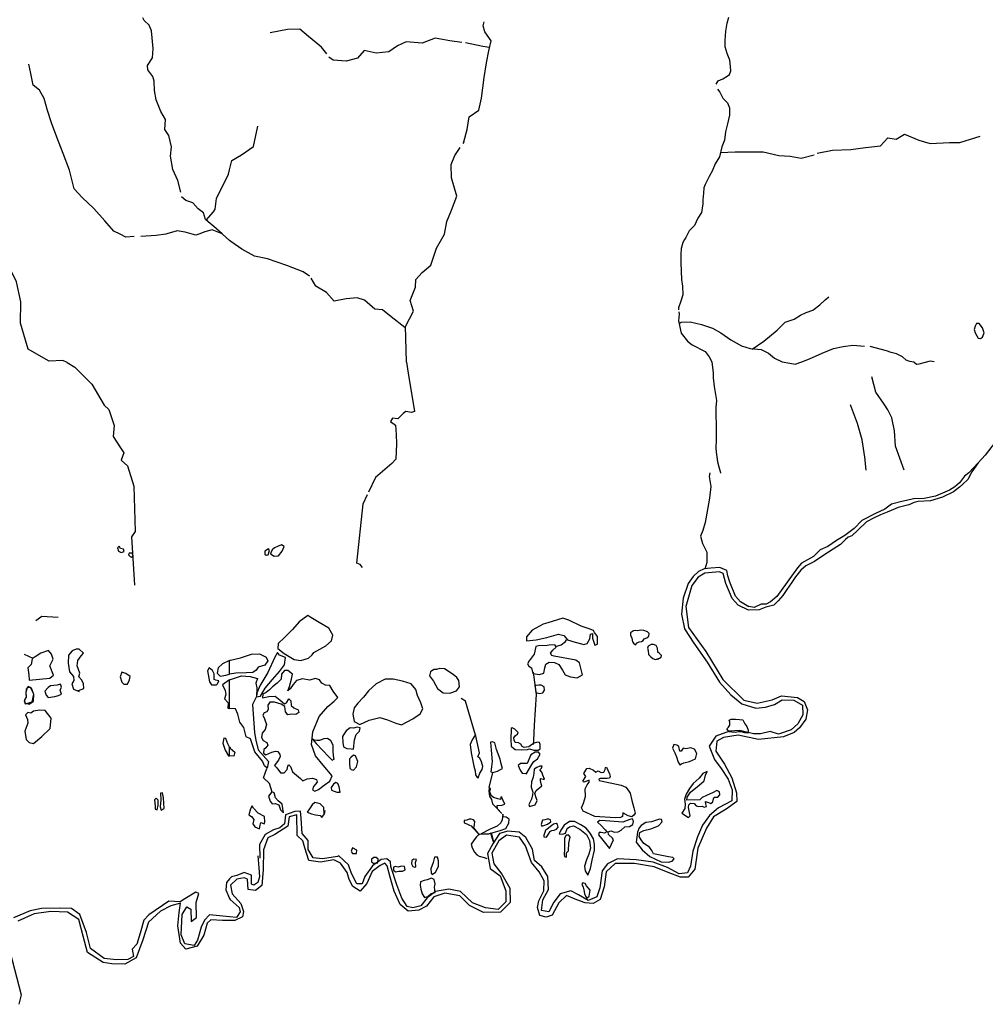
# Model space of a CAD drawing. Extents: x 662000 to 682603, y 7162645 to 7195542.
# Drawn here: x 671245 to 674718, y 7165730 to 7169271 of the extents above; entities that cross this region are included whole.
import ezdxf

# ---------------------------------------------------------------- set-up
doc = ezdxf.new("R2010")
doc.units = 0
doc.header["$MEASUREMENT"] = 0
doc.layers.add('hidrografia', color=7, linetype='Continuous')

msp = doc.modelspace()

# ---------------------------------------------------------------- linework, layer by layer
at = {"layer": 'hidrografia', "color": 4}
for points in [[(671824.28, 7168651.33), (671813.31, 7168693.21), (671795.99, 7168732.09), (671786.7, 7168779.94), (671790.22, 7168814.17), (671781.3, 7168854.09), (671767.35, 7168875.77), (671768.65, 7168912.08), (671752.44, 7168941.33), (671736.04, 7168983.38), (671729.4, 7169016.58), (671728.52, 7169049.62), (671723.52, 7169066.96), (671705.86, 7169091.22), (671704.21, 7169106.59), (671722.02, 7169133.65), (671724.42, 7169168.01), (671718.36, 7169231.2), (671710.89, 7169250.87), (671692.87, 7169268.31), (671687.24, 7169277.13)], [(672841.94, 7168832.06), (672853.74, 7168875.73), (672861.06, 7168921.27), (672896.11, 7168945.53), (672905.53, 7168989.1), (672915.53, 7169062.78), (672924.22, 7169115.87), (672932.13, 7169158.72), (672940.56, 7169195.11), (672918.38, 7169227.08), (672911.57, 7169248.7), (672915.49, 7169263.12)], [(673750.48, 7169039.64), (673757.08, 7169051.19), (673774.21, 7169058.35), (673789.32, 7169067.49), (673797.97, 7169074.07), (673802.32, 7169087.1), (673801.65, 7169103.07), (673798.91, 7169125.02), (673789.43, 7169148.91), (673782.67, 7169173.81), (673781.97, 7169196.71), (673784.3, 7169230.27), (673789.47, 7169258.79), (673795.31, 7169280.62)], [(672349.57, 7169147.68), (672330.51, 7169172.07), (672283.89, 7169211.17), (672252.59, 7169236.83), (672208.29, 7169236.31), (672146.28, 7169223.51)], [(672835.68, 7169189.18), (672791.96, 7169195.22), (672739.75, 7169204.88), (672691.98, 7169186.82), (672634.68, 7169190.91), (672603.83, 7169176.97), (672572.83, 7169154.86), (672527.2, 7169150.59), (672483.73, 7169160.1), (672460.09, 7169132.22), (672419.34, 7169122.21), (672371.99, 7169124.88), (672357.3, 7169136.85)], [(672934.9, 7169170.68), (672910.69, 7169174.4), (672847.87, 7169187.25)], [(671605.78, 7168500), (671583.8, 7168510.87), (671550.8, 7168548.03), (671511.39, 7168591.95), (671469.79, 7168631.24), (671440.45, 7168662.17), (671423.69, 7168730.18), (671401.55, 7168789.82), (671378.51, 7168848.25), (671358.89, 7168900.32), (671344.27, 7168944.3), (671332.77, 7168987.17), (671315.7, 7169017.64), (671292.68, 7169035.6), (671285.3, 7169077.7), (671278.16, 7169111.03)], [(673754.42, 7169021.45), (673763.27, 7169009.79), (673774.47, 7168988.93), (673791.11, 7168972.11), (673798.29, 7168954.2), (673797.58, 7168927.22), (673790.94, 7168895.93), (673784.03, 7168867.15), (673779.62, 7168837.38), (673770.3, 7168814.05), (673761.82, 7168777.52), (673746.89, 7168752.4), (673735.58, 7168726.08), (673724.7, 7168706.73), (673715.68, 7168687.66), (673710.88, 7168678.46), (673705.69, 7168666.59), (673704.4, 7168647.59), (673701.67, 7168623.09), (673701.82, 7168609.36), (673697.18, 7168578.1), (673683.94, 7168557.49), (673671.77, 7168530.65), (673653.27, 7168511.73), (673647.34, 7168500)], [(672000, 7168731.54), (672008.09, 7168764.25), (672042.6, 7168785.47), (672086.24, 7168814.66), (672100.88, 7168888.67)], [(672841.94, 7168832.06), (672838.66, 7168825.33)], [(674112.98, 7168791.51), (674168.28, 7168801.65), (674233.83, 7168804.34), (674287.61, 7168810.99), (674340.75, 7168817.02), (674367.55, 7168846.74), (674397.39, 7168841.84), (674427.69, 7168859.57), (674479.02, 7168837.35), (674519.32, 7168825.37), (674588.65, 7168829.88), (674626.07, 7168829.26), (674700.14, 7168852.54)], [(672773.2, 7168500), (672781.39, 7168544.8), (672797.41, 7168585.89), (672817.08, 7168636.58), (672797.9, 7168701.93), (672796.38, 7168750.34), (672810.27, 7168782.79), (672829.03, 7168811.98)], [(673765.55, 7168793.6), (673818.83, 7168795.5), (673919.27, 7168795.72), (673975.76, 7168782.22), (674016.26, 7168779.66), (674056.05, 7168773.35), (674102, 7168785.52)], [(671914.95, 7168550.6), (671942.33, 7168579.43), (671948.25, 7168590.11), (671952.82, 7168627.63), (671995.96, 7168715.21), (672000, 7168731.54)], [(671943.36, 7168527.87), (671922.77, 7168544.46), (671912.74, 7168552.33), (671905.47, 7168576.76), (671886.41, 7168591.28), (671867.45, 7168612.74), (671842.66, 7168621.33), (671827.02, 7168633.99)], [(671865.09, 7168500), (671839.56, 7168507.25), (671811.45, 7168511.35), (671773.72, 7168500.52), (671769.81, 7168500)], [(671972.95, 7168500.63), (671937.11, 7168515.83), (671911.08, 7168508.34), (671888.98, 7168500)], [(671973.68, 7168500), (671972.95, 7168500.63), (671943.36, 7168527.87)], [(671415.28, 7168038.13), (671400.51, 7168045.19), (671350.69, 7168043.48), (671323.25, 7168058.79), (671274.9, 7168086.32), (671266.07, 7168118.25), (671247.83, 7168179.54), (671248.42, 7168256.34), (671233.37, 7168328.34), (671208.08, 7168379.25), (671172.32, 7168418.39), (671125.84, 7168436.94), (671089.55, 7168479.28), (671080.09, 7168500)], [(671656.5, 7168490.75), (671627.05, 7168489.48), (671605.78, 7168500)], [(671769.81, 7168500), (671735.33, 7168495.42), (671680.86, 7168491.91)], [(671888.98, 7168500), (671878.72, 7168496.13), (671865.09, 7168500)], [(672000, 7168477.15), (671973.68, 7168500)], [(672287, 7168349.01), (672264.73, 7168363.82), (672205.13, 7168387.07), (672136.56, 7168411.5), (672089.2, 7168421.12), (672044.26, 7168445.27), (672003.94, 7168473.73), (672000, 7168477.15)], [(672636.01, 7168039.49), (672633.64, 7168126.92), (672632.95, 7168167.98), (672661.18, 7168223.22), (672649.16, 7168261.71), (672668.78, 7168309.18), (672669.82, 7168336.47), (672692.82, 7168362.18), (672723.58, 7168388.09), (672744.23, 7168449.37), (672773.2, 7168500)], [(673647.34, 7168500), (673640.83, 7168487.14), (673636.01, 7168480.48), (673630.29, 7168470.05), (673623.8, 7168448.51), (673622.55, 7168426.02), (673622.86, 7168397.06), (673623.7, 7168366.1), (673625.52, 7168336.14), (673629.18, 7168312.76), (673630.61, 7168281.75), (673622.63, 7168258.7), (673614.41, 7168235.14), (673614.07, 7168227.68)], [(672630.21, 7168164), (672581.31, 7168202.69), (672550.02, 7168227.52), (672522.33, 7168230.21), (672484.63, 7168262.66), (672458.48, 7168270.71), (672419.1, 7168266.56), (672376.13, 7168259.3), (672348.14, 7168290.3), (672310.03, 7168313.08), (672293.26, 7168341.39)], [(673879.6, 7168086.12), (673921.94, 7168115.11), (673969.44, 7168154.74), (673998.7, 7168183.01), (674030.19, 7168193.8), (674053.86, 7168208.34), (674073.19, 7168218.53), (674097.49, 7168226.29), (674122.26, 7168245.7), (674142.35, 7168263.95), (674155.75, 7168273.93)], [(673616.1, 7168220.25), (673617.23, 7168212.41), (673614.1, 7168187.85), (673624.64, 7168143.34), (673647.14, 7168114.59), (673663.99, 7168101.77), (673710.13, 7168077.74), (673725.3, 7168058.66), (673734.49, 7168040.71)], [(673616.36, 7168178.3), (673624.54, 7168182.85), (673656.51, 7168183.87), (673697.61, 7168174.64), (673737.32, 7168161.86), (673766.63, 7168144.54), (673803.14, 7168119.16), (673841.49, 7168097.77), (673872.33, 7168088.52), (673885.23, 7168086.75), (673911.63, 7168084.49), (673937.67, 7168071.21), (673959.94, 7168053.99), (673987.08, 7168040.99)], [(674700.9, 7168125.04), (674707.97, 7168129.21), (674713.66, 7168144.36), (674707.69, 7168162.53), (674696.37, 7168177.93), (674686.1, 7168178.48), (674681.79, 7168168.28), (674677.74, 7168156.54), (674681.7, 7168144.3), (674687.63, 7168134.18), (674692.32, 7168125.11), (674700.9, 7168125.04)], [(674057.78, 7168041.07), (674085.8, 7168051.47), (674130.93, 7168071.45), (674171.66, 7168088.22), (674206.64, 7168096.2), (674241.28, 7168100.08), (674283.31, 7168097.16)], [(674446.03, 7168041.5), (674433.66, 7168046.15), (674420.71, 7168059.14), (674398.43, 7168068.78), (674379.44, 7168074.32), (674362.36, 7168079.96), (674303.75, 7168095.6)], [(671415.28, 7168038.13), (671443.1, 7168021.71), (671464.76, 7168000)], [(672636.01, 7168039.49), (672642.41, 7168000)], [(673734.49, 7168040.71), (673738.54, 7168010.09), (673738.84, 7168000)], [(673987.08, 7168040.99), (674014.44, 7168035.48), (674034.53, 7168032.32), (674057.78, 7168041.07)], [(674534.67, 7168040.22), (674519.54, 7168042.83), (674497.12, 7168036.54), (674479.1, 7168031.77), (674471.01, 7168030.89), (674460.53, 7168039.26), (674446.03, 7168041.5)], [(671464.76, 7168000), (671503.86, 7167960.82), (671549.19, 7167885.21), (671564.86, 7167869.18), (671584.07, 7167811.17), (671581.55, 7167771.66), (671607.9, 7167731.38), (671619.52, 7167713.85), (671610.11, 7167686.62), (671632.16, 7167666.4), (671655.82, 7167593.6), (671659.6, 7167429.84), (671646.45, 7167411.75), (671657.29, 7167237.18)], [(672642.41, 7168000), (672664.76, 7167861.98), (672653.52, 7167857.94), (672633.24, 7167861.45), (672624.55, 7167855.15), (672604.74, 7167835.86), (672586.16, 7167837.5), (672577.94, 7167825.8), (672596.68, 7167812.27), (672598.84, 7167778.9), (672600.14, 7167745.8), (672597.53, 7167690.11), (672583.59, 7167674.98), (672524.63, 7167624.83), (672499.73, 7167571.53)], [(673738.84, 7168000), (673739.33, 7167983.63), (673742.92, 7167952.2), (673750.7, 7167901.33), (673748.98, 7167876.83), (673748.52, 7167850.36), (673749.41, 7167813.9), (673750.19, 7167788.19), (673750.5, 7167759.72), (673748.82, 7167730.98), (673749.99, 7167715.51), (673751.97, 7167698.91), (673754.86, 7167680.6), (673759.13, 7167662.89), (673764.35, 7167646.03), (673765.94, 7167640.74)], [(674426.29, 7167650.46), (674395.28, 7167737.76), (674391.99, 7167791.86), (674382.33, 7167839.15), (674367.31, 7167867.67), (674354.63, 7167888.62), (674324.29, 7167931.23), (674309.79, 7167986.14)], [(675014.85, 7168000), (675007.32, 7167976.6), (674992.3, 7167952.37), (674990.65, 7167930.26), (674997.78, 7167905.63), (675014.31, 7167880.2), (675027.91, 7167842.65), (675024.49, 7167811.01), (675003.12, 7167791.84), (674950.83, 7167773.88), (674916.71, 7167777.56), (674881.18, 7167782.91), (674846.42, 7167791.18), (674817.64, 7167787.53), (674785.26, 7167780.73), (674767.11, 7167766.51), (674760.98, 7167759.23), (674741.72, 7167736.39), (674717.62, 7167705.5), (674691.99, 7167677.15), (674659.13, 7167641.92)], [(674289.74, 7167650.46), (674284.68, 7167697.49), (674275.34, 7167760.48), (674258.41, 7167818.58), (674233.56, 7167886.23)], [(673726.88, 7167640.92), (673724.27, 7167628.53), (673730.19, 7167591.68), (673726.36, 7167550.36), (673719.12, 7167509.22), (673710.34, 7167462.98), (673701.4, 7167434.56), (673693.41, 7167413.14), (673700.34, 7167387.65), (673716.85, 7167356.34), (673716.52, 7167318.45), (673712.53, 7167306.39), (673708.98, 7167295.52)], [(674659.13, 7167641.92), (674643.17, 7167628.86), (674625.02, 7167605.52), (674608.14, 7167590.92), (674588.8, 7167579.23), (674538.65, 7167557.64), (674497.61, 7167548.72), (674459.81, 7167547.36), (674434.56, 7167541.5), (674418.32, 7167538.77), (674381.02, 7167528.51), (674357.15, 7167510.6), (674323.63, 7167494.71), (674273.96, 7167470.02), (674246.39, 7167441.11), (674212.52, 7167415.83), (674182.7, 7167398.36), (674151.48, 7167376.56), (674124.21, 7167364.23), (674099.8, 7167340.23), (674057.28, 7167316.06), (674042.3, 7167299.15), (673967.76, 7167196.78), (673945.72, 7167177.57), (673929.33, 7167169.57), (673911.37, 7167169.5), (673886.31, 7167157.32), (673867.11, 7167161.21)], [(672477.89, 7167300.72), (672469.44, 7167311.32), (672457.33, 7167316.13), (672480.51, 7167530.37), (672495.73, 7167562.95)], [(671600.54, 7167359.11), (671609.18, 7167355.24), (671620.54, 7167358.91), (671618.66, 7167367.28), (671607.2, 7167369.01), (671602.44, 7167377.32), (671596.41, 7167372.06), (671600.54, 7167359.11)], [(672159.84, 7167341.7), (672175.51, 7167343.07), (672189.13, 7167360.04), (672196.37, 7167377.03), (672186.16, 7167382.65), (672172.11, 7167376.84), (672161.7, 7167371.43), (672152.99, 7167364.15), (672148.58, 7167354.2), (672146.46, 7167350.21), (672159.84, 7167341.7)], [(671647.06, 7167337.74), (671652.58, 7167342.77), (671649.73, 7167352.02), (671638.61, 7167352.63), (671635.57, 7167346.7), (671642.13, 7167340.18), (671647.06, 7167337.74)], [(672138.21, 7167345.98), (672143.3, 7167362.04), (672139.21, 7167367.64), (672126.97, 7167359.46), (672126.18, 7167349.31), (672131.31, 7167345.15), (672138.21, 7167345.98)], [(673867.64, 7167159.4), (673837.84, 7167177.68), (673820.08, 7167197.43), (673799.43, 7167247.61), (673792.37, 7167271.5), (673788.13, 7167289.92), (673763.23, 7167300.6), (673730.73, 7167298.7), (673707, 7167296.4), (673686.11, 7167286.65), (673667.07, 7167268.68), (673648.88, 7167243.74), (673631.55, 7167190.08), (673624.76, 7167133.56), (673635.45, 7167079.76), (673669.13, 7167028.24), (673717.52, 7166960.92), (673761.97, 7166888.56)], [(671302.52, 7167110.52), (671324.48, 7167126.2), (671383.25, 7167121.72)], [(672173.23, 7167009.28), (672196.3, 7166992.24), (672232.21, 7166969.59), (672256.05, 7166966.21), (672283.76, 7166975.01), (672296.22, 7166986.83), (672303.17, 7166994.84), (672345.53, 7167019.82), (672366.43, 7167037.18), (672371.67, 7167058.17), (672357.11, 7167082.42), (672322.15, 7167103.33), (672292.28, 7167120.58), (672280.72, 7167128.33), (672250.23, 7167105.49), (672226.02, 7167077.54), (672197.19, 7167048.65), (672174.42, 7167027.97), (672173.23, 7167009.28)], [(673314.03, 7167021.11), (673322.67, 7167025.38), (673322.59, 7167052.58), (673312.48, 7167067.35), (673309.17, 7167073.82), (673293.49, 7167080.54), (673264.85, 7167089.91), (673220.53, 7167111.77), (673198.27, 7167119.23), (673143.98, 7167101.58), (673128.16, 7167097.51), (673088.55, 7167075.9), (673067.35, 7167051.08), (673068.23, 7167036.89), (673102.69, 7167041.24), (673140.89, 7167049.28), (673182.84, 7167060.89), (673201.7, 7167056.3), (673215.61, 7167041), (673243.32, 7167032.85), (673265.81, 7167025.92), (673273.48, 7167023.45), (673286.15, 7167027.58), (673294.97, 7167044.56), (673297.86, 7167061.69), (673304.82, 7167063.92), (673305.57, 7167047.02), (673314.03, 7167021.11)], [(673459.88, 7167022.94), (673465.21, 7167030.59), (673472.62, 7167034.01), (673481.28, 7167034.81), (673487.17, 7167038.38), (673490.56, 7167044.24), (673500.22, 7167048.06), (673508.29, 7167053.7), (673508.72, 7167063.74), (673503.3, 7167069.43), (673489.74, 7167074.1), (673477.82, 7167075.66), (673468.72, 7167073.55), (673460.1, 7167074.68), (673452.6, 7167073.18), (673442.2, 7167066.24), (673441.83, 7167057.62), (673446.72, 7167046.76), (673449.44, 7167033.84), (673453.6, 7167028.07), (673459.88, 7167022.94)], [(673269.59, 7166915.39), (673257.84, 7166958.55), (673245.08, 7166967.76), (673166.68, 7166982.35), (673158.9, 7166984.43), (673154.6, 7166993.4), (673162.31, 7167004.16), (673174.32, 7167014.66), (673169.27, 7167023.33), (673149.69, 7167021.59), (673135.44, 7167019.03), (673116.2, 7167020.9), (673101.75, 7167017.17), (673095.8, 7166989.46), (673077.85, 7166965.23), (673071.66, 7166954.19), (673075.55, 7166946.09), (673085.66, 7166939.8), (673090.11, 7166919.15), (673114.05, 7166916.29), (673129.59, 7166920.99), (673133.27, 7166940.34), (673137.61, 7166953.32), (673148.9, 7166959.93), (673168.84, 7166959.39), (673184.18, 7166951.75), (673196.8, 7166931.36), (673207.35, 7166915.34), (673225.69, 7166908.01), (673249.93, 7166904.27), (673269.59, 7166915.39)], [(673171.59, 7167016.55), (673192.2, 7167023.36), (673207.93, 7167035.13), (673211.57, 7167041.26)], [(673536.39, 7166971.52), (673545.72, 7166974.41), (673552.24, 7166977.9), (673553.44, 7166984.78), (673546.34, 7166991.52), (673539.93, 7166996.77), (673539.18, 7167010.84), (673533.74, 7167019.87), (673524.97, 7167024.32), (673516.14, 7167024.54), (673505.59, 7167018.1), (673502.39, 7167010.59), (673505.68, 7167001.94), (673506.81, 7166987.76), (673514.71, 7166980.17), (673522.69, 7166973.61), (673531.79, 7166970.2), (673544.17, 7166972.39), (673536.39, 7166971.52)], [(671292.69, 7166973.28), (671262.59, 7166987.54)], [(671353.41, 7166902.47), (671366.63, 7166914.06), (671352.95, 7166946.95), (671365.02, 7166971.19), (671359.03, 7166988.84), (671347.8, 7167002.56), (671321.27, 7166993.23), (671300.64, 7166980.08), (671289.65, 7166972.12), (671285.7, 7166951.99), (671274.59, 7166939.74), (671277.5, 7166914.93), (671279.34, 7166896.27), (671353.41, 7166902.47)], [(671456.05, 7166858.3), (671475.64, 7166865.58), (671474.77, 7166883.12), (671468, 7166895.4), (671457.96, 7166907.26), (671460.48, 7166920.8), (671451.6, 7166946.97), (671454.17, 7166966.52), (671466.27, 7166983.03), (671474.07, 7166993.27), (671458.96, 7167006.84), (671447.96, 7167006.84), (671433.43, 7167001.77), (671420.2, 7166985.16), (671418.76, 7166957.13), (671424.1, 7166925.28), (671438.37, 7166908.8), (671439.1, 7166895.06), (671432.6, 7166882.09), (671438.57, 7166863.71), (671458.57, 7166854.81), (671456.05, 7166858.3)], [(672000, 7166966.83), (672002.77, 7166968.21), (672038.76, 7166976.11), (672078.91, 7166989.56), (672107.46, 7166990.89), (672131.35, 7166978.23), (672137.85, 7166964.98), (672126.89, 7166949.29), (672102.19, 7166942.49), (672095.76, 7166932.22), (672083.02, 7166923.8), (672060.33, 7166921.98), (672022.18, 7166921.35), (672000, 7166916.76), (672000, 7166966.83)], [(672127.67, 7166866.52), (672154.1, 7166898.47), (672178.89, 7166927.36), (672196.87, 7166951.08), (672200.38, 7166976.84), (672178.94, 7166985.89), (672171.7, 7166995.58), (672162.25, 7166978.56), (672137.24, 7166923.21), (672107.98, 7166875.68), (672097.56, 7166849.36), (672097.04, 7166835.59), (672110.68, 7166837.73), (672127.67, 7166866.52)], [(672000, 7166966.83), (671974.35, 7166954.02), (671958.93, 7166939.66), (671955.16, 7166921.49), (671965.83, 7166910.1), (671985.82, 7166913.83), (672000, 7166916.76), (672000, 7166966.83)], [(671632.14, 7166881.23), (671640.09, 7166896.61), (671642.08, 7166909.43), (671626.99, 7166919.32), (671612.01, 7166924.55), (671606.01, 7166907.17), (671611.72, 7166888.54), (671619.88, 7166881.01), (671633.03, 7166881.7), (671632.14, 7166881.23)], [(671956.17, 7166882.87), (671960.99, 7166893.79), (671950.53, 7166895.37), (671944.1, 7166897.96), (671943.81, 7166918.19), (671937.8, 7166930.81), (671926.55, 7166939.64), (671920.36, 7166928.75), (671927.11, 7166889.77), (671934.43, 7166879.19), (671953.06, 7166878.9), (671956.17, 7166882.87)], [(672339.66, 7166517.72), (672360.91, 7166532.92), (672368.13, 7166551.73), (672336.04, 7166590.4), (672309.1, 7166623.88), (672294.8, 7166664.7), (672299.58, 7166710.31), (672321.94, 7166765.62), (672352.61, 7166801.43), (672375.46, 7166820.31), (672389.38, 7166833.12), (672372.09, 7166856.3), (672359.84, 7166876.84), (672344.81, 7166877.44), (672331.26, 7166884.67), (672323.43, 7166896.38), (672308.69, 7166901.87), (672287.05, 7166895.51), (672262.01, 7166900.35), (672240.87, 7166894.02), (672228.52, 7166879.9), (672217.62, 7166864.2), (672209.73, 7166857.42), (672215.21, 7166873.16), (672222.49, 7166899.29), (672225.84, 7166917.34), (672209.25, 7166930.55), (672196.8, 7166930.02), (672187.03, 7166917.22), (672185.2, 7166899), (672170.72, 7166884.49), (672153.8, 7166871.24), (672143.43, 7166860.58), (672131.61, 7166851.49), (672119.14, 7166845.83), (672117.98, 7166832.28), (672141.21, 7166836.95), (672163.47, 7166837.96), (672182.22, 7166824.37), (672197.33, 7166810.56), (672204.74, 7166813.85), (672212.53, 7166828.58), (672219.9, 7166821.47), (672220.79, 7166804.33), (672231.24, 7166796.13), (672246.65, 7166789.65), (672248.25, 7166779.22), (672238.48, 7166772.07), (672220.64, 7166773.77), (672208.9, 7166771.37), (672200.85, 7166782.41), (672198.11, 7166801.37), (672184.67, 7166809), (672160.75, 7166816.99), (672144.15, 7166816.21), (672137.04, 7166806.14), (672138.73, 7166790.71), (672133.95, 7166782.07), (672124.19, 7166777.74), (672119.38, 7166769.61), (672124.86, 7166756.86), (672132.82, 7166736.56), (672127.7, 7166718.66), (672117.06, 7166705.67), (672114.13, 7166689.31), (672120.9, 7166678.96), (672133.22, 7166671), (672137.67, 7166661.65), (672130.67, 7166651.84), (672122.73, 7166646.21), (672121.79, 7166633.45), (672130.1, 7166627.81), (672152.03, 7166636.37), (672165.34, 7166640.16), (672173.69, 7166639.4), (672180.25, 7166628.13), (672181.58, 7166620.89), (672175.48, 7166607.68), (672166.89, 7166597), (672161.19, 7166589.07), (672169.91, 7166579.99), (672183.4, 7166562.86), (672195.54, 7166561.96), (672206.69, 7166574.72), (672209.56, 7166586.71), (672212.78, 7166590.76), (672218.95, 7166585.37), (672226.62, 7166565.83), (672254.64, 7166542.17), (672263.57, 7166534.13), (672278.37, 7166541.22), (672297.58, 7166542.94), (672312.65, 7166538.36), (672315.24, 7166528.39), (672301.68, 7166513.03), (672297.93, 7166501.12), (672306.84, 7166496.29), (672319.56, 7166502.09), (672339.66, 7166517.72)], [(672827.14, 7166872.21), (672824.03, 7166894.1), (672817.12, 7166904.96), (672803.39, 7166916.16), (672773.1, 7166936.98), (672756.16, 7166938.23), (672744.51, 7166933.78), (672734.54, 7166934.05), (672721.95, 7166925.3), (672718.28, 7166911.47), (672733.13, 7166892.25), (672747.78, 7166865.95), (672767.9, 7166849.89), (672792.13, 7166849.1), (672815.58, 7166857.37), (672827.14, 7166872.21)], [(673091.61, 7166925.02), (673102.64, 7166844.34), (673094.93, 7166734.37), (673093.36, 7166679.08), (673091.26, 7166663.93)], [(671371.15, 7166836.9), (671384.77, 7166840.64), (671394.67, 7166845.93), (671389.83, 7166860.25), (671395.63, 7166870.54), (671391.56, 7166881.16), (671379.08, 7166877.52), (671356.15, 7166875.95), (671346.83, 7166869.41), (671335.69, 7166855.94), (671339.65, 7166841.27), (671347.17, 7166833.39), (671371.15, 7166836.9)], [(672000, 7166896.74), (671998.95, 7166896.38), (671974.55, 7166878.55), (671983.99, 7166858.98), (671985.82, 7166844.24), (671981.85, 7166828.15), (671994.95, 7166814.02), (671993.52, 7166794.82), (672000, 7166794.39), (672000, 7166896.74)], [(672000, 7166896.74), (672042.01, 7166910.99), (672073.95, 7166908.57), (672099.76, 7166901.62), (672094.52, 7166884.59), (672097.81, 7166868.71), (672096.88, 7166836.63), (672082.55, 7166807.79), (672089.12, 7166706.09), (672093.88, 7166680.5), (672102.88, 7166645.63), (672139.43, 7166603.65), (672134.98, 7166579.62), (672124.96, 7166587.56), (672118.3, 7166603.88), (672090.51, 7166637.45), (672074.51, 7166685.09), (672058.83, 7166692.06), (672050.8, 7166725.8), (672036.07, 7166744.14), (672029.8, 7166773.92), (672021.35, 7166792.98), (672000, 7166794.39), (672000, 7166896.74)], [(673761.97, 7166888.56), (673803.08, 7166842.63), (673842.52, 7166810.16), (673893.19, 7166794.94), (673927.04, 7166798.99), (673959.25, 7166808.45), (673987.75, 7166825.12), (674029.27, 7166823.75), (674059.95, 7166805.39), (674061.59, 7166771.35), (674044.13, 7166738.94), (674019.15, 7166716.97), (673973.84, 7166701.68), (673944.55, 7166711.39), (673909.65, 7166702.79), (673883.84, 7166702.19), (673834.66, 7166714.26), (673798.07, 7166712.48), (673748.48, 7166694.09), (673724.74, 7166658.34), (673744.28, 7166610.14), (673767.73, 7166578.63), (673792.66, 7166539.5), (673807.57, 7166501.93), (673806.45, 7166461.81), (673758.91, 7166437.14), (673725.76, 7166409.01), (673700.19, 7166374.8), (673682.69, 7166331.99), (673666.57, 7166280.8), (673658.03, 7166226.35), (673647.37, 7166202.45), (673616.54, 7166198.85), (673574.57, 7166221.63), (673523.67, 7166241.16), (673462.43, 7166249.52), (673394.86, 7166252.98), (673359.25, 7166234.7), (673339.56, 7166209.98), (673331.18, 7166149.13), (673320.25, 7166117.13), (673289.88, 7166103.03), (673254.42, 7166124.04), (673227.46, 7166138.01), (673189.39, 7166126.89), (673166.52, 7166097.09), (673147.54, 7166062.15), (673121.96, 7166067.73), (673126.07, 7166105.59), (673147.25, 7166142.35), (673143.99, 7166189.89), (673122.79, 7166224.63), (673096.07, 7166247.34), (673089.24, 7166287.6), (673064.94, 7166329.59), (673041.76, 7166349.31), (673000.66, 7166352.51), (672970.29, 7166344.06), (672946.75, 7166306.65), (672927.73, 7166272.47), (672937.2, 7166218.26), (672972.9, 7166191.87), (672992.79, 7166138.7), (672993.34, 7166098.04), (672966.3, 7166071.32), (672920.56, 7166076.8), (672872.99, 7166095.25), (672829.84, 7166136.05), (672788.63, 7166144.64), (672740.27, 7166135.45), (672710.24, 7166113.54), (672687.72, 7166084.53), (672658.34, 7166076.4), (672638.2, 7166081.56), (672619.49, 7166111.19), (672600.81, 7166159.95), (672579.99, 7166225.77), (672578.36, 7166242.61), (672565.92, 7166253), (672544.87, 7166250.27), (672513.86, 7166227.79), (672486.08, 7166189.46), (672477.03, 7166163.48), (672456.87, 7166163.37), (672438.73, 7166200.1), (672428, 7166231.64), (672392.55, 7166263.82), (672387.87, 7166261.22), (672334.17, 7166253.23), (672300.24, 7166256.62), (672281.88, 7166287.05), (672281.83, 7166319.13), (672260.57, 7166343.85), (672256.85, 7166399.2), (672255.33, 7166424.9), (672234.57, 7166423.98), (672214.01, 7166416.02), (672200.84, 7166411.86), (672197.23, 7166379.54), (672179.99, 7166364.86), (672157.66, 7166356.91), (672128.27, 7166340.69), (672107.83, 7166304.37), (672108.61, 7166255.77)], [(672684.7, 7166775.01), (672695.39, 7166792.62), (672687.11, 7166814.44), (672675.87, 7166840.3), (672669.11, 7166861.96), (672653.06, 7166882.9), (672622.28, 7166892.01), (672588.68, 7166899.53), (672559.81, 7166899.77), (672526.83, 7166882.04), (672498.81, 7166857.57), (672481.95, 7166834.31), (672460.59, 7166813.07), (672447.6, 7166796.34), (672443.47, 7166772.98), (672447.29, 7166746.65), (672467.8, 7166736), (672501.35, 7166752.22), (672539.65, 7166761.04), (672567.83, 7166753.57), (672597.62, 7166741.19), (672617.65, 7166735.64), (672658.53, 7166757.07), (672684.7, 7166775.01)], [(673101.59, 7166850.82), (673115.31, 7166848.34), (673126.31, 7166850.44), (673132.56, 7166859.95), (673131.13, 7166872.31), (673120.44, 7166877.54), (673111.6, 7166877.89), (673102.6, 7166876.3), (673099.26, 7166877.63), (673097.64, 7166877.27), (673101.59, 7166850.82)], [(671289.07, 7166817.4), (671295.88, 7166845.67), (671283.33, 7166869.96), (671271.28, 7166868.27), (671266.7, 7166852.57), (671268.19, 7166835.14), (671260.8, 7166821.58), (671265.98, 7166810.32), (671289.07, 7166817.4)], [(671279.21, 7166809.66), (671294.66, 7166820.71), (671295.83, 7166843.96), (671287.24, 7166866.94), (671275.8, 7166873.31), (671267.89, 7166863.57), (671267.3, 7166847.53), (671268.56, 7166834.64), (671262.15, 7166824.98), (671263.78, 7166811.96), (671275.64, 7166811.57), (671279.21, 7166809.66)], [(672884.35, 7166697.81), (672847.91, 7166819.9), (672833.24, 7166829.5)], [(671293.9, 7166668.44), (671323.88, 7166693.51), (671354.7, 7166721.61), (671357.67, 7166759.4), (671336.08, 7166787.2), (671317.09, 7166787.62), (671294.5, 7166784.57), (671284.54, 7166777.44), (671273.45, 7166779.03), (671265.97, 7166771.11), (671272.74, 7166754.42), (671274.37, 7166741.28), (671262.92, 7166712.86), (671268.05, 7166682.61), (671279.36, 7166671.83), (671293.9, 7166668.44)], [(673788.5, 7166720.73), (673794.01, 7166727.11), (673799.35, 7166734.51), (673799.18, 7166744.12), (673796.46, 7166751.52), (673803.84, 7166755.58), (673818.98, 7166754.99), (673834.4, 7166754.03), (673845.81, 7166752.56), (673853.47, 7166739.05), (673860.34, 7166728.96), (673865.44, 7166716.44), (673864.62, 7166706.38), (673863.32, 7166704.63), (673853.54, 7166706.33), (673840.03, 7166709.59), (673829.8, 7166710.23), (673818.3, 7166707.97), (673806.44, 7166708.38), (673797.06, 7166709.59), (673788.5, 7166720.73)], [(672448.84, 7166680.65), (672455.14, 7166700.42), (672466.99, 7166711.82), (672469.98, 7166723.81), (672458.78, 7166726.32), (672445.06, 7166723.15), (672433.66, 7166724.36), (672419.29, 7166713.19), (672409.83, 7166699.38), (672406.45, 7166693.13), (672406.93, 7166671.09), (672409.84, 7166656.51), (672421.98, 7166649.95), (672436.63, 7166649.33), (672445.9, 7166647.73), (672448.84, 7166680.65)], [(673117.29, 7166648), (673116.96, 7166663.9), (673114.2, 7166672.07), (673107.38, 7166672.54), (673095.29, 7166669.34), (673086.01, 7166662.86), (673075.72, 7166656.18), (673059.19, 7166653.86), (673052.46, 7166657.67), (673047.35, 7166665.05), (673039.07, 7166669.8), (673027.17, 7166671.11), (673023.62, 7166680.12), (673022.25, 7166688.12), (673028.19, 7166696.33), (673034.78, 7166700.98), (673037.5, 7166707.95), (673025.62, 7166719.91), (673016.35, 7166724.34), (673012.42, 7166722.04), (673010.8, 7166682.02), (673013.01, 7166657.9), (673027.02, 7166646.2), (673049.26, 7166644.64), (673070.74, 7166646.37), (673079.09, 7166648.3), (673093.89, 7166644.35), (673109.38, 7166644.56), (673115.7, 7166647.01), (673117.29, 7166648)], [(672000, 7166655.17), (671992.95, 7166666.68), (671986.38, 7166685.94), (671979.29, 7166687.45), (671975.03, 7166669.65), (671983.93, 7166644.34), (671996.21, 7166623.73), (672000, 7166623.44), (672000, 7166655.17)], [(672375.29, 7166614.55), (672371.81, 7166639.11), (672372.07, 7166661.46), (672364.14, 7166678.16), (672352.43, 7166686.54), (672339.17, 7166684.3), (672322.66, 7166678.77), (672313.44, 7166679.09), (672304.35, 7166679.55), (672298, 7166683.51), (672311.52, 7166668.57), (672356.67, 7166619.55), (672368.29, 7166607.57), (672377.11, 7166613.26), (672375.29, 7166614.55)], [(672894.18, 7166544.91), (672900.27, 7166560.96), (672907.87, 7166574.14), (672910.63, 7166585.86), (672906.14, 7166601.75), (672899.37, 7166615.06), (672892.97, 7166620.05), (672898.88, 7166634.54), (672883.88, 7166699.83), (672872.86, 7166681.17), (672864.78, 7166664.62), (672868.88, 7166634.84), (672873.63, 7166610.11), (672878.86, 7166586.05), (672882.73, 7166570), (672884.38, 7166555.47), (672890.34, 7166546.09), (672894.18, 7166544.91)], [(672946.07, 7166563.44), (672963.47, 7166568), (672974.15, 7166574.31), (672980.9, 7166578.46), (672979.14, 7166586.69), (672975.39, 7166600.19), (672972.49, 7166611.56), (672959.83, 7166646.96), (672953.73, 7166670.71), (672945.89, 7166674.07), (672938.25, 7166672.95), (672941.17, 7166644.25), (672944.38, 7166603.25), (672942.32, 7166584.51), (672939.85, 7166566.26), (672946.07, 7166563.44)], [(672000, 7166655.17), (672002.38, 7166651.28), (672018.6, 7166636.96), (672014.68, 7166622.34), (672000, 7166623.44), (672000, 7166655.17)], [(673066.73, 7166557.88), (673087.09, 7166592.92), (673094.3, 7166603.64), (673107.53, 7166612.3), (673117.1, 7166629.45), (673110.98, 7166636.64), (673098.39, 7166636.5), (673083.57, 7166626.84), (673070.07, 7166595.96), (673056.85, 7166595.77), (673046.03, 7166595.48), (673038.23, 7166589.34), (673044.78, 7166572.55), (673052.69, 7166561.88), (673066.38, 7166560.04), (673066.73, 7166557.88)], [(673625.75, 7166594.88), (673633.91, 7166598.22), (673654.09, 7166603.59), (673676.13, 7166612.29), (673680.69, 7166631.7), (673672.44, 7166647.23), (673659.36, 7166652.31), (673640.24, 7166648.67), (673630.93, 7166651.17), (673624.36, 7166640.23), (673619.71, 7166639.81), (673615.27, 7166657.5), (673608.87, 7166662.49), (673598.06, 7166664.9), (673592.75, 7166651.09), (673600.68, 7166634.26), (673606.98, 7166620.02), (673613.23, 7166601.42), (673619.83, 7166591.82), (673625.75, 7166594.88)], [(672445.72, 7166572.51), (672455.67, 7166583.91), (672460.72, 7166603.48), (672452.13, 7166623.74), (672444.98, 7166625.85), (672435.79, 7166617.19), (672430.57, 7166612.63), (672431.37, 7166597.66), (672432.3, 7166579.49), (672437.18, 7166574.67), (672445.72, 7166572.51)], [(672153.35, 7166492.47), (672143, 7166523.58), (672121.73, 7166544.87), (672133.8, 7166577.56)], [(672933.95, 7166509.16), (672946.07, 7166563.44)], [(673098.52, 7166447.08), (673105.53, 7166462.41), (673102.54, 7166472.75), (673097.84, 7166487.86), (673102.88, 7166499.21), (673122.42, 7166516.1), (673120.72, 7166523.05), (673118.03, 7166535.46), (673118.62, 7166541.91), (673127.55, 7166539.39), (673132.69, 7166539.97), (673125.89, 7166554.18), (673123.25, 7166565.18), (673116.11, 7166572.82), (673121.37, 7166579.31), (673123.83, 7166586.27), (673115.1, 7166587), (673104.85, 7166582.25), (673095.18, 7166575.87), (673094.29, 7166561.82), (673091.55, 7166547.02), (673085.49, 7166530.21), (673084.97, 7166510.92), (673090.15, 7166493.54), (673089.83, 7166483.76), (673085.12, 7166467.94), (673076.53, 7166448.53), (673078.88, 7166440.98), (673098.52, 7166447.08)], [(673414.07, 7166418.61), (673412.63, 7166405.81), (673406, 7166401.8), (673387.04, 7166400.35), (673314.1, 7166405.41), (673271.52, 7166424.94), (673265.2, 7166436.74), (673272.29, 7166452.97), (673280.42, 7166476.97), (673279.06, 7166504.74), (673285.47, 7166519.13), (673292.97, 7166528.97), (673292.8, 7166535.63), (673284.9, 7166531.93), (673273.56, 7166529.16), (673270.87, 7166532.85), (673281.35, 7166549.42), (673276.77, 7166556.06), (673274.19, 7166560.14), (673284.36, 7166578.1), (673293.51, 7166579.19), (673309.1, 7166571.57), (673316.96, 7166564.74), (673325.33, 7166569.25), (673336.3, 7166563.39), (673346.33, 7166564.53), (673350.19, 7166574.02), (673351.64, 7166581.17), (673355.21, 7166583.06), (673360.72, 7166572.49), (673366.14, 7166558.46), (673368.82, 7166549.13), (673365.95, 7166542.91), (673357.31, 7166541.6), (673332.47, 7166541.84), (673327.53, 7166539.61), (673328.86, 7166535.2), (673334.84, 7166533.91), (673408.15, 7166517.71), (673425.44, 7166511.35), (673433.89, 7166500.07), (673440.18, 7166488.91), (673446.74, 7166463.27), (673453.85, 7166436.63), (673458.08, 7166417.9), (673454.15, 7166410.08), (673446.1, 7166404.06), (673432.96, 7166407.6), (673414.07, 7166418.61)], [(673649.83, 7166402.07), (673655.99, 7166407.97), (673650.53, 7166437.28), (673651.71, 7166447.62), (673657.39, 7166452.98), (673670.43, 7166451.75), (673677.85, 7166443.61), (673687.29, 7166441), (673699.18, 7166442.77), (673706.39, 7166439.24), (673714.59, 7166441.94), (673712.4, 7166451.43), (673712.17, 7166459.63), (673722.27, 7166456.28), (673731, 7166452.72), (673737.92, 7166458.55), (673740.1, 7166469.08), (673743.13, 7166474.66), (673756.07, 7166475.47), (673763.54, 7166483.25), (673762.53, 7166494.49), (673752.75, 7166499.01), (673738.58, 7166491.96), (673715.24, 7166481.13), (673699.94, 7166473.75), (673690.74, 7166465.34), (673644.43, 7166463.85), (673645.32, 7166475.07), (673657.26, 7166492.76), (673688.65, 7166517.96), (673706.98, 7166533.62), (673712.11, 7166554.22), (673717.59, 7166567.14), (673702.28, 7166559.89), (673688.28, 7166543.35), (673667.2, 7166524.32), (673653.87, 7166506.54), (673642.31, 7166486.05), (673635.81, 7166467.93), (673638.75, 7166449.89), (673637.19, 7166434.13), (673625.86, 7166416.86), (673649.83, 7166402.07)], [(672397.59, 7166492.99), (672393.95, 7166512.53), (672388.91, 7166523.76), (672381.82, 7166527.43), (672373.36, 7166522.02), (672364.83, 7166509.8), (672365.88, 7166500.5), (672385.24, 7166492.99), (672397.59, 7166492.99)], [(671764.92, 7166434.31), (671762.29, 7166473.08), (671758.78, 7166490.18), (671751.14, 7166489.62), (671752.68, 7166465.2), (671749.85, 7166440.64), (671753.36, 7166428.07), (671764.92, 7166434.31)], [(672193.37, 7166418.82), (672188.76, 7166449.91), (672174.46, 7166461.26), (672164.66, 7166472.74), (672160.29, 7166490.24), (672151.91, 7166494.59), (672139.34, 7166479.06), (672145.57, 7166461.16), (672152.92, 7166451.44), (672163.68, 7166451.82), (672176.57, 7166447.73), (672182.55, 7166429.59), (672193.37, 7166418.82)], [(672979.18, 7166416.11), (672963.33, 7166432.45), (672962.16, 7166444.44), (672979.23, 7166446.02), (672989.37, 7166450.38), (672982.79, 7166465.24), (672978.49, 7166474.09), (672975.98, 7166476.62), (672973.66, 7166466.47), (672964.95, 7166469.52), (672948.5, 7166473.87), (672940.76, 7166480.71), (672935.52, 7166493.73), (672938.4, 7166505.46), (672933.2, 7166509.11), (672932.6, 7166497.01), (672935.17, 7166479.07), (672941.24, 7166467.13), (672945.36, 7166450.96), (672951.95, 7166444.57), (672979.18, 7166416.11)], [(671738.66, 7166429.99), (671742.75, 7166445.82), (671742.42, 7166464.7), (671735.36, 7166471.35), (671729.42, 7166464.99), (671732.16, 7166442.87), (671731.86, 7166432.34), (671738.66, 7166429.99)], [(672340.27, 7166413.41), (672338.56, 7166437.56), (672325.21, 7166451.49), (672306.88, 7166455.73), (672297.03, 7166447.79), (672286.83, 7166433.29), (672278.32, 7166420.69), (672294.95, 7166415.19), (672308.6, 7166411.43), (672324.97, 7166408.86), (672331.44, 7166402.33), (672340.96, 7166414.74), (672342.43, 7166427.15), (672340.27, 7166413.41)], [(672107.68, 7166361.17), (672109.95, 7166374.84), (672112.19, 7166383.37), (672124.45, 7166379.06), (672126.79, 7166386.6), (672125.72, 7166405.74), (672102.42, 7166417.52), (672086.19, 7166435.52), (672080.81, 7166444.22), (672075.49, 7166433.06), (672069.5, 7166411.76), (672078.32, 7166405.44), (672086.38, 7166394.6), (672083.18, 7166378.99), (672090, 7166368.3), (672107.68, 7166361.17)], [(672897.08, 7166341.01), (672877.73, 7166365.22), (672881.18, 7166375.57), (672882.18, 7166387.06), (672876.72, 7166393.52), (672869.2, 7166395.49), (672861.63, 7166395.78), (672852.72, 7166392.01), (672843.69, 7166391.06), (672843.44, 7166382.58), (672852.56, 7166378.53), (672862.19, 7166374.64), (672869.25, 7166371.74), (672874.03, 7166366.27), (672897.08, 7166341.01)], [(672948.93, 7166314.36), (672941.3, 7166335.57), (672939.97, 7166345.76), (672955.92, 7166349.71), (672973.08, 7166354.89), (672993.15, 7166362.7), (673003.65, 7166381.45), (673005.39, 7166396.32), (672995.12, 7166403.38), (672985.36, 7166404.56), (672982.45, 7166413.37), (672980.67, 7166393.87), (672975.9, 7166382.15), (672962.8, 7166370.68), (672937.32, 7166359.84), (672902.11, 7166341.33), (672914.48, 7166343.65), (672932.79, 7166342.87), (672941.07, 7166346.34), (672948.93, 7166314.36)], [(673130.47, 7166373.24), (673143.85, 7166378.31), (673154.73, 7166385.92), (673153.52, 7166393.16), (673148.6, 7166396.19), (673142.04, 7166396.29), (673133.22, 7166393.56), (673125.48, 7166391.79), (673122.78, 7166384.56), (673120.25, 7166376.32), (673122.87, 7166371.22), (673130.47, 7166373.24)], [(673288.82, 7166194.73), (673298.38, 7166217.92), (673303.58, 7166248.28), (673312.08, 7166283.86), (673312.49, 7166305.7), (673308.6, 7166325.1), (673297.12, 7166345.17), (673281.84, 7166362.95), (673262.64, 7166375.35), (673240.82, 7166387.08), (673221.8, 7166386.91), (673202.71, 7166374.16), (673191.02, 7166356.49), (673185.57, 7166343.06), (673197.6, 7166341.63), (673207.89, 7166345.48), (673214.3, 7166362.83), (673222.25, 7166368.2), (673236.96, 7166371.82), (673259.28, 7166360.13), (673283.32, 7166340.97), (673293.98, 7166319.56), (673298.23, 7166291.97), (673292.41, 7166269.79), (673283.33, 7166250.1), (673276.8, 7166226.97), (673278.7, 7166209.76), (673288.82, 7166194.73)], [(673366.5, 7166289.84), (673380.73, 7166321.15), (673377.54, 7166327.75), (673362.45, 7166341.31), (673361.81, 7166349.87), (673371.35, 7166353.68), (673384.77, 7166349.25), (673397.07, 7166350.54), (673408.54, 7166356.01), (673421.6, 7166368.38), (673438.04, 7166370.05), (673450.35, 7166376.6), (673453.14, 7166387.43), (673448.95, 7166396.53), (673439.81, 7166395.19), (673414.69, 7166385.02), (673351.94, 7166390.45), (673330.97, 7166391.58), (673322.93, 7166385.42), (673335.94, 7166373.28), (673350.5, 7166357.76), (673356.25, 7166350.16), (673347.87, 7166346.04), (673336.44, 7166347.89), (673328.63, 7166347.92), (673326.98, 7166339.73), (673337.8, 7166326.03), (673366.5, 7166289.84)], [(673578.11, 7166241.11), (673591.33, 7166244.25), (673598.62, 7166253.05), (673594.52, 7166257.41), (673577.99, 7166260.74), (673524.58, 7166271.64), (673518.29, 7166282.79), (673509.93, 7166294.98), (673489.91, 7166308.74), (673480.63, 7166321.89), (673472.42, 7166333.57), (673475.8, 7166348.29), (673489.86, 7166355.2), (673515.16, 7166361.54), (673542.92, 7166372), (673556.17, 7166385.67), (673553.1, 7166395.23), (673546.63, 7166396.24), (673517.08, 7166386.3), (673496.89, 7166384.01), (673480.47, 7166373.61), (673472.69, 7166364.39), (673466.83, 7166348.75), (673461.85, 7166313.4), (673484.02, 7166285.4), (673511.43, 7166261.31), (673551.69, 7166242.92), (673578.11, 7166241.11)], [(673139.27, 7166331.48), (673148.88, 7166344.92), (673151.25, 7166351.1), (673159.41, 7166354.57), (673167, 7166356.84), (673175.43, 7166359.93), (673181.78, 7166367.14), (673179.08, 7166376.98), (673174.04, 7166379.74), (673165.31, 7166377.78), (673158.31, 7166373.49), (673147.62, 7166364.61), (673140.97, 7166358.42), (673135.64, 7166356.29), (673133.38, 7166347.67), (673129.53, 7166337.93), (673129.9, 7166332.31), (673139.27, 7166331.48)], [(672899.49, 7166343.6), (672887.64, 7166332.34), (672878.9, 7166321.91), (672869.01, 7166306.27), (672872.14, 7166292.6), (672880.99, 7166277.75), (672889.14, 7166267.48), (672897.66, 7166262.88), (672915, 7166258.45), (672924.89, 7166254.07)], [(673212.08, 7166259.75), (673212.15, 7166275.28), (673218.26, 7166282.47), (673220.34, 7166309.3), (673225.29, 7166331.17), (673220.08, 7166337.77), (673210.33, 7166338.7), (673204.3, 7166327.03), (673204.64, 7166305.23), (673204.82, 7166287.15), (673202.63, 7166268.27), (673204.08, 7166261.17), (673212.08, 7166259.75)], [(672437.39, 7166281.26), (672442.22, 7166271.81), (672456.07, 7166272.04), (672457.42, 7166284.06), (672442.17, 7166292.6), (672437.39, 7166281.26)], [(672101.86, 7166263.66), (672104.64, 7166221.33), (672107.08, 7166188.93), (672101.61, 7166168.11), (672086.82, 7166158.51), (672078.81, 7166162.49), (672078.36, 7166194.59), (672052.63, 7166204.11), (672025.95, 7166193.79), (672006.65, 7166188.1), (672000, 7166181.01)], [(672533.29, 7166238.76), (672534.73, 7166251.56), (672526.89, 7166257.87), (672518.21, 7166257.45), (672510.53, 7166251.83), (672510.34, 7166241.94), (672516.95, 7166237.73), (672533.29, 7166238.76)], [(672669.08, 7166225.84), (672668.81, 7166240.32), (672671.76, 7166250.39), (672662.61, 7166252.13), (672655.27, 7166247.18), (672653.67, 7166235.01), (672659.27, 7166225.35), (672666.52, 7166223.75), (672669.08, 7166225.84)], [(672740.45, 7166205.02), (672751.01, 7166225.32), (672751.37, 7166245.63), (672747.84, 7166259.78), (672736.63, 7166259.59), (672731.56, 7166240.41), (672724.15, 7166217.22), (672724.24, 7166201.06), (672727.94, 7166197.31), (672740.45, 7166205.02)], [(672596.97, 7166206.55), (672608.84, 7166208.84), (672621.19, 7166208.84), (672630.78, 7166214.19), (672629.37, 7166226.17), (672618.23, 7166227.27), (672605.57, 7166223.01), (672597, 7166225.68), (672588.81, 7166222.99), (672589.16, 7166212.23), (672596.97, 7166206.55)], [(672000, 7166181.01), (671988.07, 7166168.29), (671985.93, 7166141.76), (672000, 7166110.23)], [(672738.93, 7166131.64), (672736.94, 7166150.77), (672739.55, 7166162.87), (672735.66, 7166179.44), (672726.16, 7166183.34), (672710.02, 7166177.96), (672699.41, 7166175.75), (672686.56, 7166170.07), (672685.08, 7166158.04), (672687.22, 7166143.8), (672692.14, 7166126.78), (672700.51, 7166114.21), (672712.81, 7166118.19), (672724.81, 7166128.83), (672738.93, 7166131.64)], [(673285.19, 7166112.23), (673293.32, 7166119.29), (673296.67, 7166140.29), (673290.1, 7166148.99), (673282.99, 7166155.86), (673278.17, 7166165.06), (673269.79, 7166166.59), (673266.74, 7166161.52), (673271.71, 7166151.69), (673273.94, 7166141.18), (673275.79, 7166128.07), (673279.86, 7166118.7), (673285.19, 7166112.23)], [(672000, 7166044.44), (671927.94, 7166051.52), (671909.78, 7166033.18), (671897.52, 7166006.99), (671884.69, 7165960.97), (671872.01, 7165941.89), (671838.66, 7165947.41), (671825.96, 7165979.91), (671829.44, 7166052.72), (671846.37, 7166080.4), (671860.38, 7166071.89), (671862.1, 7166027.5), (671880.41, 7166042.28), (671879.72, 7166096.45), (671889.5, 7166127.96), (671878.27, 7166132.87), (671838.84, 7166109.73), (671821.63, 7166098.59), (671781.57, 7166101.07), (671708.73, 7166051.23), (671690.82, 7166032.76), (671677.58, 7165985.52), (671665.7, 7165946.46), (671649.29, 7165928.2), (671654.05, 7165902.37), (671633.22, 7165891.19), (671592.56, 7165890.5), (671548.16, 7165894.66), (671498.93, 7165930.43), (671484.7, 7165987.71), (671461.34, 7166053.52), (671431.32, 7166074.77), (671391.46, 7166075.65), (671322.78, 7166074.48), (671282.16, 7166066.68), (671222.39, 7166040.56)], [(672000, 7166110.23), (672001.67, 7166106.49), (672033.87, 7166078.34), (672038.05, 7166062.93), (672024.44, 7166042.04), (672000, 7166044.44)]]:
    msp.add_lwpolyline(points, dxfattribs=at)
at = {"layer": 'hidrografia', "color": 1}
for points in [[(674741.72, 7167736.39), (674717.62, 7167705.5), (674691.99, 7167677.15), (674669.57, 7167645.08), (674654.76, 7167617.37), (674637.45, 7167601.2), (674625.72, 7167589.95), (674603.07, 7167573.54), (674564.63, 7167553.5), (674520.36, 7167540.99), (674477.02, 7167538.26), (674462.23, 7167534.13), (674443.1, 7167526.85), (674404.31, 7167516.18), (674379.13, 7167505.35), (674365.42, 7167500.04), (674341.42, 7167490.71), (674318.79, 7167479.88), (674290.94, 7167465.66), (674259.69, 7167434.79), (674238.11, 7167414.92), (674224.9, 7167409.52), (674215.71, 7167401.41), (674197.06, 7167383.9), (674170.36, 7167366.88), (674137.57, 7167345.62), (674103.37, 7167322.24), (674072.94, 7167307.19), (674054.28, 7167291.64), (674035.4, 7167267.11), (674021.39, 7167246.29), (674004.34, 7167221.47), (673989.69, 7167200.75), (673973.31, 7167181.05), (673956.92, 7167164.92), (673928.96, 7167158.41), (673904.03, 7167148.52), (673866.49, 7167148.05), (673828.53, 7167165.6), (673807.19, 7167189.33), (673785.19, 7167242.8), (673775.52, 7167279.01), (673761.46, 7167285.04), (673709.32, 7167281.01), (673685.77, 7167266.29), (673662.42, 7167236.46), (673641.14, 7167160.36), (673649.9, 7167085.38), (673712.64, 7166998.47), (673773.79, 7166897.98), (673849.93, 7166823.88), (673897.73, 7166813.23), (673950.94, 7166824.92), (673985.05, 7166839.78), (674042.63, 7166833.9), (674065.94, 7166818.92), (674078.51, 7166789.17), (674072.43, 7166755.3), (674049.76, 7166724.81), (674030.12, 7166707.1), (673992.61, 7166691.91), (673902, 7166682.39), (673828.88, 7166697.37), (673776.2, 7166689.23), (673752.09, 7166676.08), (673748.16, 7166640.29), (673779.62, 7166593.33), (673806.78, 7166544.82), (673823.5, 7166491.15), (673824.64, 7166459.32), (673785.88, 7166432), (673740.86, 7166404.31), (673715.36, 7166362.97), (673684.5, 7166291.49), (673673.59, 7166216.17), (673649.25, 7166187.26), (673621.83, 7166187.69), (673577.5, 7166203.85), (673526.43, 7166224.42), (673456.61, 7166236.5), (673387.14, 7166236.08), (673354.37, 7166206.38), (673346.92, 7166152.19), (673332.16, 7166106.68), (673306.96, 7166092.73), (673278.76, 7166094.66), (673248.92, 7166106.15), (673211.85, 7166120.85), (673183.81, 7166095.04), (673160.4, 7166051.18), (673138.04, 7166043.38), (673115.51, 7166049.71), (673106.84, 7166078.09), (673112.07, 7166102.58), (673129.79, 7166137.61), (673131.38, 7166174.23), (673113.28, 7166206.18), (673085.61, 7166239.85), (673064.65, 7166300.31), (673042.82, 7166331.62), (672996.22, 7166338.12), (672968.29, 7166317.49), (672943.31, 7166273.11), (672949.67, 7166235.59), (672979.34, 7166198.52), (673007.27, 7166147.13), (673009.17, 7166095.88), (672974.08, 7166060.97), (672912.83, 7166059.61), (672862.29, 7166085.02), (672827.36, 7166119.72), (672774.06, 7166129.85), (672733.93, 7166116.21), (672707.64, 7166082.92), (672680.14, 7166068.29), (672641.78, 7166064.51), (672613.4, 7166089.12), (672592.02, 7166136.86), (672577.83, 7166187.2), (672566.25, 7166228.46), (672557.58, 7166237.69), (672541.13, 7166228.99), (672512.24, 7166207.39), (672493.25, 7166164.81), (672469.28, 7166136.59), (672443.37, 7166153.78), (672430.03, 7166179.37), (672422.93, 7166204.26), (672399.24, 7166238.14), (672374.39, 7166249.21), (672326.74, 7166241.71), (672284.38, 7166247.06), (672270.62, 7166292.91), (672262.73, 7166318.32), (672242.95, 7166337.22), (672241.7, 7166411.61), (672214.42, 7166404.51), (672209.61, 7166370.13), (672162.28, 7166340.31), (672136.83, 7166329.16), (672122.25, 7166285.13), (672120.08, 7166213.14), (672115.98, 7166156.87), (672093.15, 7166139.24), (672066.26, 7166142.4), (672063.97, 7166180.4), (672052.21, 7166185.06), (672026.08, 7166180.4), (672002.84, 7166158.92), (672008.57, 7166126.77), (672039.94, 7166092.46), (672049.32, 7166063.77), (672045.71, 7166044.45), (672018.71, 7166030.9), (671973.9, 7166030.97), (671932.84, 7166033.39), (671918.97, 7166022.41), (671907.53, 7165978.78), (671882.83, 7165939.29), (671842.51, 7165928.07), (671822.58, 7165950.03), (671814.08, 7166011.9), (671818, 7166059.78), (671823.19, 7166093.56), (671788.44, 7166084.24), (671750.8, 7166064.95), (671708.14, 7166025.68), (671687.45, 7165961.91), (671664.11, 7165897.46), (671623.06, 7165874.69), (671576.43, 7165875.06), (671544.98, 7165879.97), (671488.23, 7165915.97), (671472.7, 7165975.43), (671456.92, 7166034.81), (671416.79, 7166060.86), (671356.9, 7166063.82), (671296.31, 7166055.36), (671237.6, 7166028.75)], [(671209.29, 7165921.66), (671249.45, 7165764.21), (671241.07, 7165730.03)]]:
    msp.add_lwpolyline(points, dxfattribs=at)

doc.saveas('drawing.dxf')
